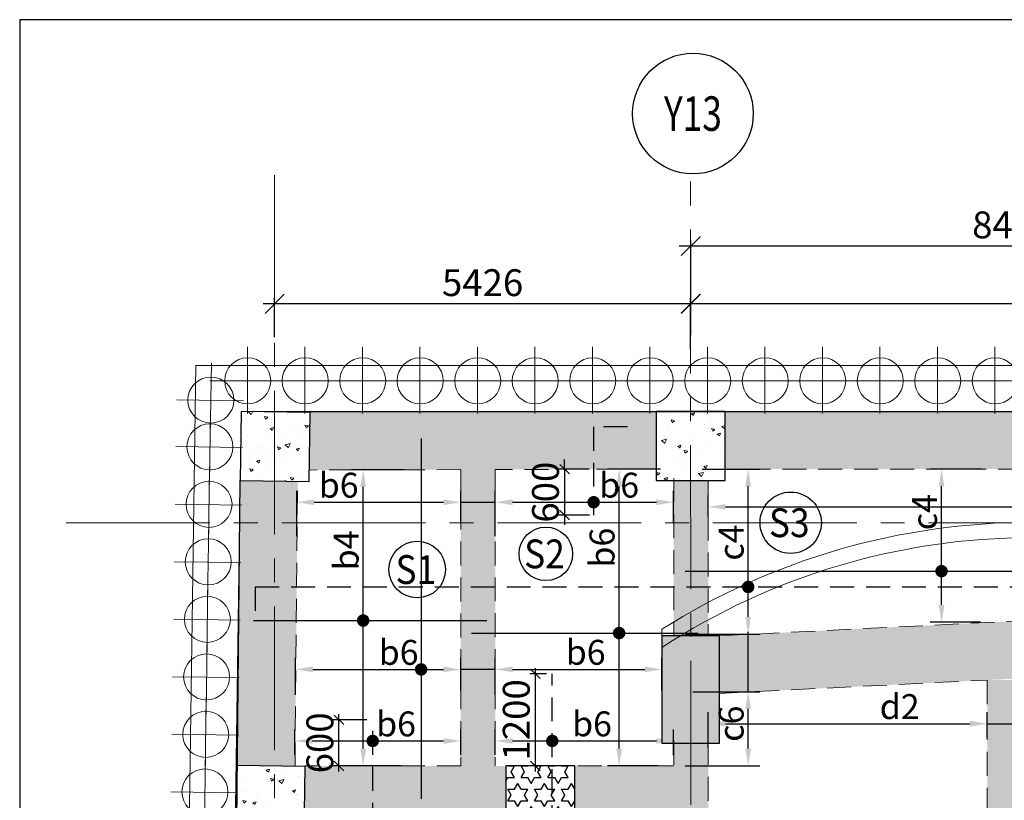
# Model space of a CAD drawing. Units: inches. Extents: x 255902 to 3100461, y -743430 to -61442.
# Drawn here: x 2670728 to 2683571, y -78264 to -68085 of the extents above; entities that cross this region are included whole.
import ezdxf
from ezdxf.enums import TextEntityAlignment as Align

# ---------------------------------------------------------------- set-up
doc = ezdxf.new("R2010")
doc.units = ezdxf.units.IN
doc.header["$LTSCALE"] = 2500
doc.header["$MEASUREMENT"] = 0
doc.header["$PDMODE"] = 2
doc.header["$PDSIZE"] = -50
for name, pattern in [('CENTER', [2, 1.25, -0.25, 0.25, -0.25]), ('CENTER2', [1.125, 0.75, -0.125, 0.125, -0.125]), ('HIDDEN', [0.375, 0.25, -0.125])]:
    doc.linetypes.add(name, pattern=pattern)
doc.layers.get('Defpoints').update_dxf_attribs({"color": 164})
for name, color, linetype in [('BEAM', 4, 'Continuous'), ('BEAM HATCH', 252, 'Continuous'), ('BORDER', 5, 'Continuous'), ('COLDIM', 3, 'Continuous'), ('GRID DIMEN', 3, 'Continuous'), ('GRID MARKING', 1, 'Continuous'), ('HATCH ST', 3, 'Continuous'), ('Reinf', 1, 'Continuous'), ('TER. HATCH', 8, 'Continuous')]:
    doc.layers.add(name, color=color, linetype=linetype)
for name, color, linetype, lineweight in [('column-101', 1, 'Continuous', 0), ('dim', 7, 'Continuous', 30), ('Grid', 6, 'CENTER2', 5), ('GRID BASEMENT', 253, 'CENTER', 9), ('HATCH', 254, 'Continuous', 13), ('hatch-101', 6, 'Continuous', 0), ('PILE', 2, 'Continuous', 20), ('SLAB MKD.', 1, 'Continuous', 9), ('V.COL', 1, 'Continuous', 25), ('V.NEW HATCH', 33, 'Continuous', 30)]:
    doc.layers.add(name, color=color, linetype=linetype, lineweight=lineweight)
doc.styles.add('LOAD', font='romand.shx', dxfattribs={"height": 325})
doc.styles.add('RD', font='romand.shx', dxfattribs={"height": 350})
doc.dimstyles.new('AR', dxfattribs={"dimtxt": 325, "dimasz": 175, "dimexe": 150, "dimexo": 150, "dimgap": 60, "dimtad": 1, "dimdec": 0, "dimzin": 3, "dimdsep": 46, "dimtxsty": 'LOAD', "dimcen": 0.0625, "dimdle": 150, "dimclrd": 3, "dimclre": 3, "dimclrt": 2, "dimadec": 0, "dimazin": 0, "dimtfac": 1, "dimtdec": 0, "dimtofl": 0, "dimtmove": 0, "dimatfit": 3, "dimfxl": 0, "dimtolj": 1, "dimtzin": 0, "dimarcsym": 0})
doc.dimstyles.new('GR2', dxfattribs={"dimtxt": 300, "dimasz": 125, "dimexe": 75, "dimexo": 75, "dimgap": 75, "dimtad": 1, "dimdec": 0, "dimzin": 3, "dimdsep": 46, "dimtxsty": 'RD', "dimblk1": 'OBLIQUE', "dimblk2": 'OBLIQUE', "dimsah": 1, "dimcen": 0.0625, "dimdle": 75, "dimclrd": 3, "dimclre": 3, "dimclrt": 2, "dimadec": 0, "dimazin": 0, "dimtfac": 1, "dimtdec": 0, "dimtix": 1, "dimtmove": 0, "dimatfit": 3, "dimfxl": 0, "dimtolj": 1, "dimtzin": 0, "dimarcsym": 0})
doc.dimstyles.new('MAHIDHAR', dxfattribs={"dimtxt": 350, "dimasz": 250, "dimexe": 75, "dimexo": 75, "dimgap": 100, "dimtad": 1, "dimdec": 0, "dimdsep": 46, "dimtxsty": 'RD', "dimblk1": 'OBLIQUE', "dimblk2": 'OBLIQUE', "dimsah": 1, "dimcen": 2.5, "dimdle": 150, "dimclrd": 3, "dimclre": 3, "dimclrt": 2, "dimadec": 0, "dimazin": 0, "dimtfac": 1, "dimtdec": 0, "dimtix": 1, "dimtmove": 0, "dimatfit": 3, "dimldrblk": 'OBLIQUE', "dimfxl": 0, "dimtolj": 1, "dimtzin": 0, "dimarcsym": 0})
pattern_1 = [(16.960383, (-46877.8, 7637.88), (340.23666, -266.20108), [45, -495]), (321.960383, (-46877.8, 7637.9), (176.27695, 423.72469), [36, -396]), (67.411783, (-46849.44, 7615.7), (516.51373, 157.52321), [38.244114, -420.68527]), (13.144583, (-46812.37, 7738.5), (482.65047, -432.38007), [67.5, -742.5]), (63.595983, (-46772.15, 7702.44), (788.77759, 184.20076), [57.36617, -631.0278]), (318.144583, (-46812.4, 7738.5), (788.77744, 184.20137), [54, -594]), (347.960383, (-46778.43, 7680.6), (168.520845, -397.774716), [45, -495]), (292.960383, (-46778.43, 7680.6), (359.6011, 285.137204), [36, -396]), (38.411783, (-46764.4, 7647.47), (528.121855, -112.637923), [38.244114, -420.68527]), (4.4603826, (-46877.8, 7637.88), (115.016113, 163.459838), [0, -391.2, 0, -402, 0, -397.5]), (334.460383, (-46877.8, 7637.88), (261.342143, 112.321454), [0, -229.2, 0, -382.2, 0, -151.5]), (294.4603826, (-46989.96, 7710.83), (261.121611, -185.974584), [0, -150, 0, -468, 0, -621]), (284.460383, (-47040.26, 7743.54), (326.076272, -140.42801), [0, -195, 0, -310.8, 0, -441])]

# ---------------------------------------------------------------- blocks, each defined once
blk = doc.blocks.new('R')
at = {"layer": 'GRID BASEMENT', "color": 254, "linetype": 'CENTER'}
for p, q in [((0, 127), (0, -743)), ((-488, -300), (488, -300))]:
    blk.add_line(p, q, dxfattribs=at)
at = {"layer": 'PILE', "color": 254}
blk.add_circle((-4, -300), 300, dxfattribs=at)
blk = doc.blocks.new('6')
at = {"layer": 'PILE', "color": 254, "elevation": -9}
for points in [[(3226439, -95446), (3108584, -95446), (3108332, -113010), (3108308, -125794), (3166943, -163668), (3180273, -171617), (3196458, -175639), (3213496, -178779, 0.477037), (3228375, -166042)], [(3225855, -96046), (3109175, -96046), (3108932, -113015), (3108909, -125468), (3167260, -163158), (3180504, -171056), (3196584, -175053), (3213605, -178189, 0.477037), (3227775, -166058)]]:
    blk.add_lwpolyline(points, format="xyb", close=True, dxfattribs=at)
at = {"layer": 'COLDIM'}
for p, rotation in [((3109258, -95946, -9), 179.9999999599793), ((3110008, -95946, -9), 179.9999999599793), ((3110758, -95946, -9), 179.9999999599793), ((3111508, -95946, -9), 179.9999999599793), ((3112258, -95946, -9), 179.9999999599793), ((3113008, -95946, -9), 179.9999999599793), ((3113758, -95946, -9), 179.9999999599793), ((3114508, -95946, -9), 179.9999999599793), ((3115258, -95946, -9), 179.9999999599793), ((3116008, -95946, -9), 179.9999999599793), ((3116758, -95946, -9), 179.9999999599793), ((3117508, -95946, -9), 179.9999999599793), ((3118258, -95946, -9), 179.9999999599793), ((3119008, -95946, -9), 179.9999999599793), ((3109081, -95906, 59), 269.1795964242251), ((3109069, -96515, -9), 269.1795964242251), ((3109058, -97265, -9), 269.1795964242251), ((3109047, -98015, -9), 269.1795964242251), ((3109036, -98765, -9), 269.1795964242251), ((3109026, -99515, -9), 269.1795964242251), ((3109015, -100265, -9), 269.1795964242251), ((3109004, -101015, -9), 269.1795964242251)]:
    blk.add_blockref('R', p, dxfattribs=dict(at, rotation=rotation))
blk = doc.blocks.new('_OBLIQUE')
at = {"color": 0, "linetype": 'ByBlock'}
blk.add_line((-0.5, -0.5), (0.5, 0.5), dxfattribs=at)
blk = doc.blocks.new('*D20')
at = {"layer": 'Defpoints', "color": 0}
for p in [(2687881, -71034), (2679481, -72275, 0), (2687881, -72273, 0)]:
    blk.add_point(p, dxfattribs=at)
at = {"layer": 'GRID DIMEN', "color": 3, "linetype": 'Continuous', "lineweight": -2}
for p, q in [((2679481, -72200), (2679481, -70960)), ((2679331, -71035), (2688031, -71034))]:
    blk.add_line(p, q, dxfattribs=at)
at = {"layer": 'GRID DIMEN', "color": 3, "lineweight": -2}
blk.add_line((2687881, -72198), (2687881, -70959), dxfattribs=at)
at = {"layer": 'GRID DIMEN', "color": 3, "lineweight": -2, "xscale": 250, "yscale": 250, "zscale": 250}
for p, rotation in [((2679481, -71035), 180.0083018023304), ((2687881, -71034), 0.008301802330425)]:
    blk.add_blockref('_OBLIQUE', p, dxfattribs=dict(at, rotation=rotation))
at = {"layer": 'GRID DIMEN', "color": 2, "insert": (2683681, -70760), "char_height": 350, "attachment_point": 5, "rotation": 0.0083, "style": 'RD'}
blk.add_mtext('\\A1;8400', dxfattribs=at)
blk = doc.blocks.new('*D32')
at = {"layer": 'Defpoints', "color": 0}
for p in [(2679481, -71787, 0), (2691752, -71786, 0), (2691752, -71786)]:
    blk.add_point(p, dxfattribs=at)
at = {"layer": 'GRID DIMEN', "color": 3, "linetype": 'Continuous', "lineweight": -2}
blk.add_line((2679331, -71787), (2691902, -71785), dxfattribs=at)
at = {"layer": 'GRID DIMEN', "color": 3, "lineweight": -2, "xscale": 250, "yscale": 250, "zscale": 250}
for p, rotation in [((2679481, -71787), 180.0083825673817), ((2691752, -71786), 0.0083825673817588)]:
    blk.add_blockref('_OBLIQUE', p, dxfattribs=dict(at, rotation=rotation))
at = {"layer": 'GRID DIMEN', "color": 2, "insert": (2685616, -71511), "char_height": 350, "attachment_point": 5, "rotation": 0.0084, "style": 'RD'}
blk.add_mtext('\\A1;12270', dxfattribs=at)
blk = doc.blocks.new('*D51')
at = {"layer": 'Defpoints', "color": 0}
for p in [(2674053, -71789), (2674053, -72299, -59), (2679479, -72453, -59)]:
    blk.add_point(p, dxfattribs=at)
at = {"layer": 'GRID DIMEN', "color": 3, "lineweight": -2}
blk.add_line((2674053, -72224), (2674053, -71714), dxfattribs=at)
at = {"layer": 'GRID DIMEN', "color": 3, "linetype": 'Continuous', "lineweight": -2}
for p, q in [((2679479, -72378), (2679479, -71714)), ((2679629, -71789), (2673903, -71789))]:
    blk.add_line(p, q, dxfattribs=at)
at = {"layer": 'GRID DIMEN', "color": 3, "lineweight": -2, "xscale": 250, "yscale": 250, "zscale": 250, "rotation": 180}
blk.add_blockref('_OBLIQUE', (2674053, -71789), dxfattribs=at)
at = {"layer": 'GRID DIMEN', "color": 3, "lineweight": -2, "xscale": 250, "yscale": 250, "zscale": 250}
blk.add_blockref('_OBLIQUE', (2679479, -71789), dxfattribs=at)
at = {"layer": 'GRID DIMEN', "color": 2, "insert": (2676766, -71514), "char_height": 350, "attachment_point": 5, "style": 'RD'}
blk.add_mtext('\\A1;5426', dxfattribs=at)
blk = doc.blocks.new('*D785')
at = {"layer": 'Defpoints', "color": 0, "linetype": 'Continuous'}
for p in [(2675208, -73953), (2675894, -73953), (2675853, -77815)]:
    blk.add_point(p, dxfattribs=at)
at = {"layer": 'dim', "color": 3, "linetype": 'Continuous', "lineweight": -2}
for p, q in [((2675744, -73953), (2675058, -73953)), ((2675208, -77590), (2675208, -74178)), ((2675703, -77815), (2675058, -77815))]:
    blk.add_line(p, q, dxfattribs=at)
at = {"layer": 'dim', "color": 3, "linetype": 'Continuous'}
for points in [[(2675171, -74178), (2675246, -74178), (2675208, -73953)], [(2675171, -77590), (2675246, -77590), (2675208, -77815)]]:
    blk.add_solid(points, dxfattribs=at)
at = {"layer": 'dim', "color": 2, "linetype": 'Continuous', "insert": (2674986, -75005), "char_height": 325, "attachment_point": 5, "rotation": 90, "style": 'LOAD'}
blk.add_mtext('\\A1;b4', dxfattribs=at)
blk = doc.blocks.new('*D377')
at = {"layer": 'Defpoints', "color": 0, "linetype": 'Continuous'}
for p in [(2676481, -76557), (2674325, -77037, 0), (2676481, -76980, 0)]:
    blk.add_point(p, dxfattribs=at)
at = {"layer": 'dim', "color": 3, "linetype": 'Continuous', "lineweight": -2}
for p, q in [((2674325, -76887), (2674325, -76407)), ((2676481, -76830), (2676481, -76407)), ((2674550, -76557), (2676256, -76557))]:
    blk.add_line(p, q, dxfattribs=at)
at = {"layer": 'dim', "color": 3, "linetype": 'Continuous'}
for points in [[(2674550, -76520), (2674550, -76595), (2674325, -76557)], [(2676256, -76520), (2676256, -76595), (2676481, -76557)]]:
    blk.add_solid(points, dxfattribs=at)
at = {"layer": 'dim', "color": 2, "linetype": 'Continuous', "insert": (2675671, -76335), "char_height": 325, "attachment_point": 5, "style": 'LOAD'}
blk.add_mtext('\\A1;b6', dxfattribs=at)
blk = doc.blocks.new('*D378')
at = {"layer": 'Defpoints', "color": 0, "linetype": 'Continuous'}
for p in [(2679105, -76557), (2676932, -77037, 0), (2679105, -76979, 80)]:
    blk.add_point(p, dxfattribs=at)
at = {"layer": 'dim', "color": 3, "linetype": 'Continuous', "lineweight": -2}
for p, q in [((2676932, -76887), (2676932, -76407)), ((2679105, -76829), (2679105, -76407)), ((2677157, -76557), (2678880, -76557))]:
    blk.add_line(p, q, dxfattribs=at)
at = {"layer": 'dim', "color": 3, "linetype": 'Continuous'}
for points in [[(2677157, -76519), (2677157, -76594), (2676932, -76557)], [(2678880, -76519), (2678880, -76594), (2679105, -76557)]]:
    blk.add_solid(points, dxfattribs=at)
at = {"layer": 'dim', "color": 2, "linetype": 'Continuous', "insert": (2678110, -76334), "char_height": 325, "attachment_point": 5, "style": 'LOAD'}
blk.add_mtext('\\A1;b6', dxfattribs=at)
blk = doc.blocks.new('*D379')
at = {"layer": 'Defpoints', "color": 0, "linetype": 'Continuous'}
for p in [(2678547, -73947), (2679236, -73947), (2679196, -77815)]:
    blk.add_point(p, dxfattribs=at)
at = {"layer": 'dim', "color": 3, "linetype": 'Continuous', "lineweight": -2}
for p, q in [((2679086, -73947), (2678397, -73947)), ((2678547, -77590), (2678547, -74172)), ((2679046, -77815), (2678397, -77815))]:
    blk.add_line(p, q, dxfattribs=at)
at = {"layer": 'dim', "color": 3, "linetype": 'Continuous'}
for points in [[(2678509, -74172), (2678584, -74172), (2678547, -73947)], [(2678509, -77590), (2678584, -77590), (2678547, -77815)]]:
    blk.add_solid(points, dxfattribs=at)
at = {"layer": 'dim', "color": 2, "linetype": 'Continuous', "insert": (2678324, -74969), "char_height": 325, "attachment_point": 5, "rotation": 90, "style": 'LOAD'}
blk.add_mtext('\\A1;b6', dxfattribs=at)
blk = doc.blocks.new('*D380')
at = {"layer": 'Defpoints', "color": 0}
for p in [(2678233, -73946, 0), (2677836, -74546), (2678234, -74546, 0)]:
    blk.add_point(p, dxfattribs=at)
at = {"layer": 'dim', "color": 3, "lineweight": -2}
for p, q in [((2677836, -73946), (2677836, -73821)), ((2678158, -73946), (2677761, -73946)), ((2677836, -73946), (2677836, -74546)), ((2678159, -74546), (2677761, -74546)), ((2677836, -74546), (2677836, -74671))]:
    blk.add_line(p, q, dxfattribs=at)
at = {"layer": 'dim', "color": 3, "lineweight": -2, "xscale": 125, "yscale": 125, "zscale": 125}
for p, rotation in [((2677836, -73946), 270), ((2677836, -74546), 90)]:
    blk.add_blockref('_OBLIQUE', p, dxfattribs=dict(at, rotation=rotation))
at = {"layer": 'dim', "color": 2, "insert": (2677586, -74246), "char_height": 350, "attachment_point": 5, "rotation": 90, "style": 'RD'}
blk.add_mtext('\\A1;600', dxfattribs=at)
blk = doc.blocks.new('*D381')
at = {"layer": 'Defpoints', "color": 0, "linetype": 'Continuous'}
for p in [(2679258, -74377), (2679258, -74805, 81), (2676931, -74968, 93)]:
    blk.add_point(p, dxfattribs=at)
at = {"layer": 'dim', "color": 3, "linetype": 'Continuous', "lineweight": -2}
for p, q in [((2676931, -74818), (2676931, -74227)), ((2679258, -74655), (2679258, -74227)), ((2677156, -74377), (2679033, -74377))]:
    blk.add_line(p, q, dxfattribs=at)
at = {"layer": 'dim', "color": 3, "linetype": 'Continuous'}
for points in [[(2677156, -74339), (2677156, -74414), (2676931, -74377)], [(2679033, -74339), (2679033, -74414), (2679258, -74377)]]:
    blk.add_solid(points, dxfattribs=at)
at = {"layer": 'dim', "color": 2, "linetype": 'Continuous', "insert": (2678547, -74154), "char_height": 325, "attachment_point": 5, "style": 'LOAD'}
blk.add_mtext('\\A1;b6', dxfattribs=at)
blk = doc.blocks.new('*D382')
at = {"layer": 'Defpoints', "color": 0, "linetype": 'Continuous'}
for p in [(2676482, -74377), (2676482, -74805, 81), (2674345, -74970, 106)]:
    blk.add_point(p, dxfattribs=at)
at = {"layer": 'dim', "color": 3, "linetype": 'Continuous', "lineweight": -2}
for p, q in [((2674345, -74820), (2674345, -74227)), ((2676482, -74655), (2676482, -74227)), ((2674570, -74377), (2676257, -74377))]:
    blk.add_line(p, q, dxfattribs=at)
at = {"layer": 'dim', "color": 3, "linetype": 'Continuous'}
for points in [[(2674570, -74340), (2674570, -74415), (2674345, -74377)], [(2676257, -74340), (2676257, -74415), (2676482, -74377)]]:
    blk.add_solid(points, dxfattribs=at)
at = {"layer": 'dim', "color": 2, "linetype": 'Continuous', "insert": (2674889, -74155), "char_height": 325, "attachment_point": 5, "style": 'LOAD'}
blk.add_mtext('\\A1;b6', dxfattribs=at)
blk = doc.blocks.new('*D383')
at = {"layer": 'Defpoints', "color": 0, "linetype": 'Continuous'}
for p in [(2676482, -77490), (2674319, -77823, 174), (2676482, -77825, 160)]:
    blk.add_point(p, dxfattribs=at)
at = {"layer": 'dim', "color": 3, "linetype": 'Continuous', "lineweight": -2}
for p, q in [((2674319, -77673), (2674319, -77340)), ((2676482, -77675), (2676482, -77340)), ((2674544, -77490), (2676257, -77490))]:
    blk.add_line(p, q, dxfattribs=at)
at = {"layer": 'dim', "color": 3, "linetype": 'Continuous'}
for points in [[(2674544, -77453), (2674544, -77528), (2674319, -77490)], [(2676257, -77453), (2676257, -77528), (2676482, -77490)]]:
    blk.add_solid(points, dxfattribs=at)
at = {"layer": 'dim', "color": 2, "linetype": 'Continuous', "insert": (2675637, -77268), "char_height": 325, "attachment_point": 5, "style": 'LOAD'}
blk.add_mtext('\\A1;b6', dxfattribs=at)
blk = doc.blocks.new('*D384')
at = {"layer": 'Defpoints', "color": 0}
for p in [(2674893, -77215), (2675333, -77215, -67), (2675333, -77815)]:
    blk.add_point(p, dxfattribs=at)
at = {"layer": 'dim', "color": 3, "lineweight": -2}
for p, q in [((2674893, -77890), (2674893, -77140)), ((2675258, -77215), (2674818, -77215)), ((2675258, -77815), (2674818, -77815))]:
    blk.add_line(p, q, dxfattribs=at)
at = {"layer": 'dim', "color": 3, "lineweight": -2, "xscale": 125, "yscale": 125, "zscale": 125}
for p, rotation in [((2674893, -77215), 90), ((2674893, -77815), 270)]:
    blk.add_blockref('_OBLIQUE', p, dxfattribs=dict(at, rotation=rotation))
at = {"layer": 'dim', "color": 2, "insert": (2674643, -77515), "char_height": 350, "attachment_point": 5, "rotation": 90, "style": 'RD'}
blk.add_mtext('\\A1;600', dxfattribs=at)
blk = doc.blocks.new('*D385')
at = {"layer": 'Defpoints', "color": 0, "linetype": 'Continuous'}
for p in [(2679258, -77490), (2676932, -77823, 174), (2679258, -77824)]:
    blk.add_point(p, dxfattribs=at)
at = {"layer": 'dim', "color": 3, "linetype": 'Continuous', "lineweight": -2}
for p, q in [((2676932, -77673), (2676932, -77340)), ((2679258, -77674), (2679258, -77340)), ((2677157, -77490), (2679033, -77490))]:
    blk.add_line(p, q, dxfattribs=at)
at = {"layer": 'dim', "color": 3, "linetype": 'Continuous'}
for points in [[(2677157, -77452), (2677157, -77527), (2676932, -77490)], [(2679033, -77452), (2679033, -77527), (2679258, -77490)]]:
    blk.add_solid(points, dxfattribs=at)
at = {"layer": 'dim', "color": 2, "linetype": 'Continuous', "insert": (2678193, -77267), "char_height": 325, "attachment_point": 5, "style": 'LOAD'}
blk.add_mtext('\\A1;b6', dxfattribs=at)
blk = doc.blocks.new('*D387')
at = {"layer": 'Defpoints', "color": 0, "linetype": 'Continuous'}
for p in [(2679358, -76848, -39), (2680230, -76848), (2679259, -77815, 0)]:
    blk.add_point(p, dxfattribs=at)
at = {"layer": 'dim', "color": 3, "linetype": 'Continuous', "lineweight": -2}
for p, q in [((2679508, -76848), (2680380, -76848)), ((2680230, -77590), (2680230, -77073)), ((2679409, -77815), (2680380, -77815))]:
    blk.add_line(p, q, dxfattribs=at)
at = {"layer": 'dim', "color": 3, "linetype": 'Continuous'}
for points in [[(2680193, -77073), (2680268, -77073), (2680230, -76848)], [(2680193, -77590), (2680268, -77590), (2680230, -77815)]]:
    blk.add_solid(points, dxfattribs=at)
at = {"layer": 'dim', "color": 2, "linetype": 'Continuous', "insert": (2680008, -77265), "char_height": 325, "attachment_point": 5, "rotation": 90, "style": 'LOAD'}
blk.add_mtext('\\A1;c6', dxfattribs=at)
blk = doc.blocks.new('*D388')
at = {"layer": 'Defpoints', "color": 0, "linetype": 'Continuous'}
for p in [(2679480, -73944, -87), (2680230, -73944), (2679259, -76097, 0)]:
    blk.add_point(p, dxfattribs=at)
at = {"layer": 'dim', "color": 3, "linetype": 'Continuous', "lineweight": -2}
for p, q in [((2679630, -73944), (2680380, -73944)), ((2680230, -75872), (2680230, -74169)), ((2679409, -76097), (2680380, -76097))]:
    blk.add_line(p, q, dxfattribs=at)
at = {"layer": 'dim', "color": 3, "linetype": 'Continuous'}
for points in [[(2680193, -74169), (2680268, -74169), (2680230, -73944)], [(2680193, -75872), (2680268, -75872), (2680230, -76097)]]:
    blk.add_solid(points, dxfattribs=at)
at = {"layer": 'dim', "color": 2, "linetype": 'Continuous', "insert": (2680008, -74903), "char_height": 325, "attachment_point": 5, "rotation": 90, "style": 'LOAD'}
blk.add_mtext('\\A1;c4', dxfattribs=at)
blk = doc.blocks.new('*D389')
at = {"layer": 'Defpoints', "color": 0, "linetype": 'Continuous'}
for p in [(2691452, -74438), (2679708, -74711), (2691452, -74880)]:
    blk.add_point(p, dxfattribs=at)
at = {"layer": 'dim', "color": 3, "linetype": 'Continuous', "lineweight": -2}
for p, q in [((2679708, -74561), (2679708, -74288)), ((2691452, -74730), (2691452, -74288)), ((2679933, -74438), (2691227, -74438))]:
    blk.add_line(p, q, dxfattribs=at)
at = {"layer": 'dim', "color": 3, "linetype": 'Continuous'}
for points in [[(2679933, -74400), (2679933, -74475), (2679708, -74438)], [(2691227, -74400), (2691227, -74475), (2691452, -74438)]]:
    blk.add_solid(points, dxfattribs=at)
at = {"layer": 'dim', "color": 2, "linetype": 'Continuous', "insert": (2684169, -74215), "char_height": 325, "attachment_point": 5, "style": 'LOAD'}
blk.add_mtext('\\A1;d2', dxfattribs=at)
blk = doc.blocks.new('*D390')
at = {"layer": 'Defpoints', "color": 0, "linetype": 'Continuous'}
for p in [(2682752, -73944), (2683431, -73944), (2683410, -75942)]:
    blk.add_point(p, dxfattribs=at)
at = {"layer": 'dim', "color": 3, "linetype": 'Continuous', "lineweight": -2}
for p, q in [((2683281, -73944), (2682602, -73944)), ((2682752, -75717), (2682752, -74169)), ((2683260, -75942), (2682602, -75942))]:
    blk.add_line(p, q, dxfattribs=at)
at = {"layer": 'dim', "color": 3, "linetype": 'Continuous'}
for points in [[(2682715, -74169), (2682790, -74169), (2682752, -73944)], [(2682715, -75717), (2682790, -75717), (2682752, -75942)]]:
    blk.add_solid(points, dxfattribs=at)
at = {"layer": 'dim', "color": 2, "linetype": 'Continuous', "insert": (2682530, -74507), "char_height": 325, "attachment_point": 5, "rotation": 90, "style": 'LOAD'}
blk.add_mtext('\\A1;c4', dxfattribs=at)
blk = doc.blocks.new('*D393')
at = {"layer": 'Defpoints', "color": 0, "linetype": 'Continuous'}
for p in [(2683348, -77265), (2683348, -77599, -80), (2679708, -77728, -80)]:
    blk.add_point(p, dxfattribs=at)
at = {"layer": 'dim', "color": 3, "linetype": 'Continuous', "lineweight": -2}
for p, q in [((2679708, -77578), (2679708, -77115)), ((2683348, -77449), (2683348, -77115)), ((2679933, -77265), (2683123, -77265))]:
    blk.add_line(p, q, dxfattribs=at)
at = {"layer": 'dim', "color": 3, "linetype": 'Continuous'}
for points in [[(2679933, -77227), (2679933, -77302), (2679708, -77265)], [(2683123, -77227), (2683123, -77302), (2683348, -77265)]]:
    blk.add_solid(points, dxfattribs=at)
at = {"layer": 'dim', "color": 2, "linetype": 'Continuous', "insert": (2682206, -77042), "char_height": 325, "attachment_point": 5, "style": 'LOAD'}
blk.add_mtext('\\A1;d2', dxfattribs=at)
blk = doc.blocks.new('*D325')
at = {"layer": 'Defpoints', "color": 0}
for p in [(2677455, -76615), (2677674, -76615, -50), (2677672, -77815)]:
    blk.add_point(p, dxfattribs=at)
at = {"layer": 'dim', "color": 3, "lineweight": -2}
for p, q in [((2677599, -76615), (2677380, -76615)), ((2677455, -77890), (2677455, -76540)), ((2677597, -77815), (2677380, -77815))]:
    blk.add_line(p, q, dxfattribs=at)
at = {"layer": 'dim', "color": 3, "lineweight": -2, "xscale": 125, "yscale": 125, "zscale": 125}
for p, rotation in [((2677455, -76615), 90), ((2677455, -77815), 270)]:
    blk.add_blockref('_OBLIQUE', p, dxfattribs=dict(at, rotation=rotation))
at = {"layer": 'dim', "color": 2, "insert": (2677205, -77215), "char_height": 350, "attachment_point": 5, "rotation": 90, "style": 'RD'}
blk.add_mtext('\\A1;1200', dxfattribs=at)

msp = doc.modelspace()

# ---------------------------------------------------------------- hatches: boundary and pattern name
at = {"layer": 'BEAM HATCH', "linetype": 'Continuous'}
for points in [[(2679029.8, -73194.2), (2674516.1, -73194.2), (2674447.7, -73194.2), (2674447.7, -73206.1), (2674516.1, -73207.1), (2674505.3, -73957), (2676931.3, -73950.7), (2676931.3, -73950.2), (2679029.8, -73944.2)], [(2691301.1, -73194.2), (2679929.8, -73194.2), (2679929.8, -73944.2), (2691301.1, -73944.2)], [(2674353.2, -74104.9), (2673603.3, -74094.1), (2673569.3, -77812.2), (2674319.2, -77823)], [(2679708.3, -74094.2), (2679258.3, -74094.2), (2679258.3, -76118.9), (2679708.3, -76118.9)], [(2691375.8, -76295.2), (2679855.3, -76870), (2679855.3, -76119.1), (2691375.8, -75544.3)], [(2683798.1, -76695.7), (2683348.2, -76695.7), (2683348.2, -100801), (2683798.1, -100801)], [(2679708.3, -77518.9), (2679258.3, -77518.9), (2679258.3, -77815.2), (2677969.4, -77815.2), (2677969.4, -78715.2), (2679258.3, -78715.2), (2679258.3, -84709.3), (2679708.3, -84709.3)]]:
    msp.add_hatch(color=256, dxfattribs=at).paths.add_polyline_path(points)
h = msp.add_hatch(color=256, dxfattribs=at)
h.paths.add_polyline_path([(2676931.4, -78715.2), (2677069.4, -78715.2), (2677069.4, -77815.2), (2676931.9, -77815.2), (2676931.3, -73950.7), (2676481.4, -73951.8), (2676481.9, -77815.2), (2674450.1, -77815.2), (2674437.2, -78715.2), (2676481.6, -78715.2), (2676482.6, -84959.3), (2676932.4, -84959.3)])
h.paths.add_polyline_path([(2675696.1, -74577.2), (2678238.9, -74579), (2678239.4, -73893.3), (2675696.6, -73891.4)], flags=9)
h.paths.add_polyline_path([(2674228.7, -79659), (2676983.5, -79661.1), (2676984, -78918.2), (2674229.3, -78916.2)], flags=9)
at = {"layer": 'hatch-101'}
h = msp.add_hatch(dxfattribs=at)
h.set_pattern_fill('AR-CONC', color=3, scale=60, angle=-33.03962, style=0)
h.set_pattern_definition(pattern_1)
h.paths.add_polyline_path([(2673616.3, -73194.2), (2673603.4, -74094.1), (2674503.3, -74107), (2674516.2, -73207.1)])
h = msp.add_hatch(dxfattribs=at)
h.set_pattern_fill('AR-CONC', color=3, scale=60, angle=-33.03962, style=0)
h.set_pattern_definition(pattern_1)
h.paths.add_polyline_path([(2679029.9, -73194.2), (2679029.9, -74094.2), (2679929.9, -74094.2), (2679929.9, -73194.2)])
h = msp.add_hatch(dxfattribs=at)
h.set_pattern_fill('AR-CONC', color=3, scale=60, angle=-33.03962, style=0)
h.set_pattern_definition(pattern_1)
h.paths.add_polyline_path([(2673550.1, -77811.9), (2673537.3, -78711.9), (2674437.2, -78724.7), (2674450.1, -77824.8)])
at = {"layer": 'TER. HATCH', "linetype": 'Continuous', "lineweight": -3}
h = msp.add_hatch(dxfattribs=at)
h.set_pattern_fill('STARS', color=3, scale=700, style=0)
h.set_pattern_definition([(0, (1059393.46, -333488.35), (0, 151.554446), [87.5, -87.5]), (60, (1059393.46, -333488.35), (-131.25, 75.777223), [87.5, -87.5]), (120, (1059437.2, -333412.57), (-131.25, -75.777223), [87.5, -87.5])])
h.paths.add_polyline_path([(2677069.5, -77815.2), (2677069.5, -78715.2), (2677969.5, -78715.2), (2677969.5, -77815.2)])
at = {"layer": 'V.NEW HATCH'}
msp.add_hatch(color=33, dxfattribs=at).paths.add_polyline_path([(2679855.4, -76118.9), (2679105.4, -76118.9), (2679105.4, -77518.9), (2679855.4, -77518.9)])

# ---------------------------------------------------------------- linework, layer by layer
at = {"layer": 'BEAM', "color": 4, "linetype": 'Continuous'}
for p, q in [((2674516.1, -73194.2, 13.3), (2789402.7, -73194.2, 13.3)), ((2673351.4, -101657.2, 13.3), (2673603.3, -74094.1, 13.3))]:
    msp.add_line(p, q, dxfattribs=at)
at = {"layer": 'BEAM', "linetype": 'HIDDEN', "lineweight": 0, "ltscale": 0.5}
for p, q in [((2676481.4, -73951.8, 0), (2674503.6, -73957, 0)), ((2676481.4, -73951.4, 0), (2676481.9, -77817.8, 0)), ((2679031.2, -73944.2, 0), (2676931.3, -73950.2, 0)), ((2676931.3, -73950.2, 0), (2676931.9, -77816.5, 0)), ((2691301.1, -73944.2, 0), (2679929.8, -73944.2, 0)), ((2679258.3, -74064.2, 0), (2679258.3, -76118.9, 0)), ((2679708.3, -74094.2, 0), (2679708.3, -76118.9, 0)), ((2674319.2, -77823, 13.3), (2674353.3, -74101, 13.3)), ((2679855.3, -76119.1, 0), (2691375.8, -75544.3, 0)), ((2679855.3, -76870, 0), (2683348.2, -76695.7, 0)), ((2683348.2, -76695.7, 0), (2683348.1, -85001.2, 0)), ((2679258.3, -77488.9, 0), (2679258.3, -77815.2, 0)), ((2679708.3, -77488.9, 0), (2679708.3, -84709.3, 0)), ((2676481.9, -77815.2, -17.6), (2674450.1, -77815.2, -17.6)), ((2679258.3, -77815.2, -17.6), (2676931.9, -77815.2, -17.6))]:
    msp.add_line(p, q, dxfattribs=at)
at = {"layer": 'BEAM HATCH', "linetype": 'Continuous'}
msp.add_solid([(2676481.4, -73951.8, 0), (2676931.3, -73951.8, 0), (2676481.5, -74648, 0), (2676931.4, -74648, 0)], dxfattribs=at)
at = {"layer": 'BORDER', "elevation": 0}
msp.add_lwpolyline([(2670728.3, -165166.4), (2816350.3, -165166.4), (2816350.3, -68085.1), (2670728.3, -68085.1)], close=True, dxfattribs=at)
at = {"layer": 'column-101', "ltscale": 0.5}
msp.add_line((2679105.3, -76118.9, 80.5), (2679105.3, -76033.3, 80.5), dxfattribs=at)
for radius, end in [(9000, 122.31707), (8800, 123.14462)]:
    msp.add_arc((2683916.7, -83639.3, 80.5), radius, 89.99406, end, dxfattribs=at)
at = {"layer": 'dim', "color": 3, "linetype": 'Continuous'}
for p, q in [((2676480.9, -74377.3, -93.1), (2676931.5, -74377.3, -93.1)), ((2680230.3, -76848.5, 80.5), (2680230.3, -76069.1, 80.5)), ((2676931.8, -76556.6, 0), (2676481.2, -76557.1, 0))]:
    msp.add_line(p, q, dxfattribs=at)
at = {"layer": 'dim', "linetype": 'Continuous'}
msp.add_line((2683348.2, -77264.9, 80.5), (2683798.2, -77264.9, 80.5), dxfattribs=at)
at = {"layer": 'Grid', "lineweight": 0}
for p, q in [((2674053.2, -70110.4, 0), (2674053.2, -106117, 0)), ((2679484.2, -103634.4, 0), (2679479.1, -70095.5, 0)), ((2671333.4, -74644.2, 0), (2794787.4, -74644.2, 0))]:
    msp.add_line(p, q, dxfattribs=at)
at = {"layer": 'GRID MARKING', "color": 1}
msp.add_circle((2679509.3, -69309.6, -17.6), 786.5, dxfattribs=at)
at = {"layer": 'HATCH ST', "lineweight": -2, "const_width": 81.2}
for points, elevation in [([(2678179.7, -74397.9, 1), (2678249.2, -74355.8, 1)], 0), ([(2682717.6, -75297.1, 1), (2682787, -75254.9, 1)], 0), ([(2675173.5, -75940.9, 1), (2675243, -75898.7, 1)], 0), ([(2678511.8, -76104.5, 1), (2678581.3, -76062.4, 1)], 0), ([(2675929.7, -76578.1, 1), (2675999.2, -76536, 1)], 0), ([(2675298, -77511.2, 1), (2675367.4, -77469, 1)], -67.2), ([(2677639.4, -77511.2, 1), (2677708.8, -77469, 1)], 25.9)]:
    msp.add_lwpolyline(points, format="xyb", close=True, dxfattribs=dict(at, elevation=elevation))
msp.add_lwpolyline([(2680195.5, -75503, 1), (2680265, -75460.9, 1)], format="xyb", close=True, dxfattribs=at)
at = {"layer": 'Reinf', "linetype": 'HIDDEN', "ltscale": 0.5}
for p, q in [((2678657.4, -73392.5, 0), (2678214.4, -73392.5, 0)), ((2678214.4, -73392.5, 0), (2678214.4, -74546.5, 0)), ((2673799.1, -75482.2), (2695488.6, -75481.9)), ((2673799.1, -75482.2), (2673799.1, -75805.3)), ((2677674.1, -80515.2, -67.2), (2677674.1, -76615.2, -67.2)), ((2675332.7, -78609.1, -67.2), (2675332.7, -77215.2, -67.2))]:
    msp.add_line(p, q, dxfattribs=at)
at = {"layer": 'Reinf', "ltscale": 1500}
for p, q in [((2675964.5, -73545.8, 0), (2675964.5, -78243.3, 0)), ((2679406.9, -75276, 0), (2691879.2, -75276, 0)), ((2673777.8, -75919.8, 0), (2676820.9, -75919.8, 0)), ((2676622.1, -76083.4, 0), (2679578.7, -76083.4, 0))]:
    msp.add_line(p, q, dxfattribs=at)
at = {"layer": 'SLAB MKD.', "lineweight": -2}
for centre, radius in [((2680784.2, -74644.2, 0), 400), ((2677591.4, -75050.7, 0), 349.1), ((2675913.6, -75255.2), 368.5)]:
    msp.add_circle(centre, radius, dxfattribs=at)
at = {"layer": 'V.COL', "color": 1}
for points, elevation in [([(2673603.3, -74094.1), (2674503.2, -74107), (2674516.1, -73207.1), (2673616.2, -73194.2)], 13.3), ([(2679029.8, -74094.2), (2679929.8, -74094.2), (2679929.8, -73194.2), (2679029.8, -73194.2)], 13.3), ([(2679105.3, -77518.9), (2679855.3, -77518.9), (2679855.3, -76118.9), (2679105.3, -76118.9)], 80.5), ([(2673537.2, -78711.9), (2674437.1, -78724.7), (2674450, -77824.8), (2673550, -77811.9)], 13.3), ([(2677069.4, -78715.2), (2677969.4, -78715.2), (2677969.4, -77815.2), (2677069.4, -77815.2)], 80.5)]:
    msp.add_lwpolyline(points, close=True, dxfattribs=dict(at, elevation=elevation))

# ---------------------------------------------------------------- block references
at = {"layer": 'HATCH', "linetype": 'Continuous'}
msp.add_blockref('6', (-435560, 22852.2, 0), dxfattribs=at)

# ---------------------------------------------------------------- texts
at = {"layer": 'GRID MARKING', "color": 1, "style": 'RD', "width": 0.75}
msp.add_text('Y13', height=450, rotation=359.95885, dxfattribs=at).set_placement((2679509.3, -69309.6, -17.6), align=Align.MIDDLE_CENTER)
at = {"layer": 'SLAB MKD.', "ltscale": 0.25, "style": 'RD', "width": 0.9}
for s, p in [('S3', (2680765.9, -74644.2, 0)), ('S2', (2677573.1, -75050.7, 0)), ('S1', (2675895.3, -75255.2))]:
    msp.add_text(s, height=375, dxfattribs=at).set_placement(p, align=Align.MIDDLE_CENTER)

# ---------------------------------------------------------------- dimensions: what is measured, and where the dimension line sits
at = {"layer": 'dim'}
dim = msp.add_linear_dim(base=(2677835.8, -74546.5, 0), p1=(2678232.6, -73946.5, 0), p2=(2678234.3, -74546.5, 0), angle=90, dimstyle='GR2', dxfattribs=at)
dim.commit()
dim.dimension.update_dxf_attribs({"geometry": '*D380', "text_midpoint": (2677585.8, -74246.5, 0)})
at = {"layer": 'dim', "linetype": 'Continuous'}
for base, p1, p2, text, picture, middle in [((2676481.5, -74377.3, -93.1), (2674345.3, -74970.5, 13.3), (2676481.5, -74805.5, -11.9), 'b6', '*D382', (2674888.5, -74377.3, -93.1)), ((2679258.3, -74376.9, -93.1), (2676931.5, -74968.3, 0), (2679258.3, -74805.1, -11.9), 'b6', '*D381', (2678546.6, -74376.9, -93.1)), ((2691452.3, -74437.9, 0), (2679708.3, -74710.5, 0), (2691452.3, -74880, 0), 'd2', '*D389', (2684168.8, -74437.9, 0)), ((2676481.3, -76557, 0), (2674325, -77037.2, 0), (2676481.3, -76979.7, 0), 'b6', '*D377', (2675671.3, -76557, 0)), ((2679105.3, -76556.6, 0), (2676931.8, -77036.8, 0), (2679105.3, -76979.3, 80.5), 'b6', '*D378', (2678110.4, -76556.6, 0)), ((2683348.2, -77264.9, 80.5), (2679708.3, -77728.4, 0), (2683348.2, -77599.5, 0), 'd2', '*D393', (2682206.3, -77264.9, 80.5)), ((2676481.9, -77490.2, -160.4), (2674319.2, -77823, 13.3), (2676481.9, -77824.8, 0), 'b6', '*D383', (2675637.4, -77490.2, -160.4)), ((2679258.3, -77489.7, 0), (2676931.9, -77822.5, 173.6), (2679258.3, -77824.4, 0), 'b6', '*D385', (2678193.2, -77489.7, 0))]:
    dim = msp.add_linear_dim(base=base, p1=p1, p2=p2, text=text, dimstyle='AR', override={"dimasz": 225}, dxfattribs=at)
    dim.commit()
    dim.dimension.update_dxf_attribs({"geometry": picture, "text_midpoint": middle, "dimtype": 160})
for base, p1, p2, text, picture, middle in [((2675208.3, -73953.4, 0), (2675853.4, -77815.2, 0), (2675894, -73953.4, 0), 'b4', '*D785', (2675208.3, -75004.6, 0)), ((2678546.6, -73946.5, 0), (2679195.6, -77815.2, 0), (2679236.3, -73946.5, 0), 'b6', '*D379', (2678546.6, -74969, 0)), ((2680230.3, -73944.2, 80.5), (2679258.7, -76096.6, 80.5), (2679479.6, -73944.2, -6.5), 'c4', '*D388', (2680230.3, -74903.2, 80.5)), ((2682752.3, -73944.2, 0), (2683410.3, -75941.7, 0), (2683431.4, -73944.2, 0), 'c4', '*D390', (2682752.3, -74507.5, 0)), ((2680230.3, -76848.5, 80.5), (2679258.7, -77815.2, 80.5), (2679357.9, -76848.5, 41.4), 'c6', '*D387', (2680230.3, -77264.9, 80.5))]:
    dim = msp.add_linear_dim(base=base, p1=p1, p2=p2, angle=90, text=text, dimstyle='AR', override={"dimasz": 225}, dxfattribs=at)
    dim.commit()
    dim.dimension.update_dxf_attribs({"geometry": picture, "text_midpoint": middle, "dimtype": 160})
at = {"layer": 'dim'}
for base, p1, p2, picture, middle in [((2677454.5, -76615.2, -17.6), (2677672.2, -77815.2, -17.6), (2677674.1, -76615.2, -67.2), '*D325', (2677454.5, -77215.2, -17.6)), ((2674893.1, -77215.2, 0), (2675332.7, -77815.2, 0), (2675332.7, -77215.2, -67.2), '*D384', (2674893.1, -77515.2, 0))]:
    dim = msp.add_linear_dim(base=base, p1=p1, p2=p2, angle=90, dimstyle='GR2', dxfattribs=at)
    dim.commit()
    dim.dimension.update_dxf_attribs({"geometry": picture, "text_midpoint": middle, "dimtype": 160})
at = {"layer": 'GRID DIMEN', "color": 150}
for p1, p2, distance, picture, middle in [((2679480.9, -72274.6, -17.6), (2687881.1, -72273.4, -17.6), 1239.2, '*D20', (2683680.8, -70759.8, -17.6)), ((2679481.3, -71787.3, -17.6), (2691751.6, -71785.5, -17.6), 0, '*D32', (2685616.4, -71511.4, -17.6))]:
    dim = msp.add_aligned_dim(p1=p1, p2=p2, distance=distance, dimstyle='MAHIDHAR', override={"dimtxt": 450, "dimfxl": 1.5}, dxfattribs=at)
    dim.commit()
    dim.dimension.update_dxf_attribs({"geometry": picture, "text_midpoint": middle})
dim = msp.add_linear_dim(base=(2674053.2, -71789.2, -26.2), p1=(2679479.5, -72453.2, -84.8), p2=(2674053.2, -72299.4, -84.8), dimstyle='MAHIDHAR', override={"dimtxt": 450, "dimfxl": 1.5}, dxfattribs=at)
dim.commit()
dim.dimension.update_dxf_attribs({"geometry": '*D51', "text_midpoint": (2676766.4, -71514.2, -26.2)})

doc.saveas('drawing.dxf')
